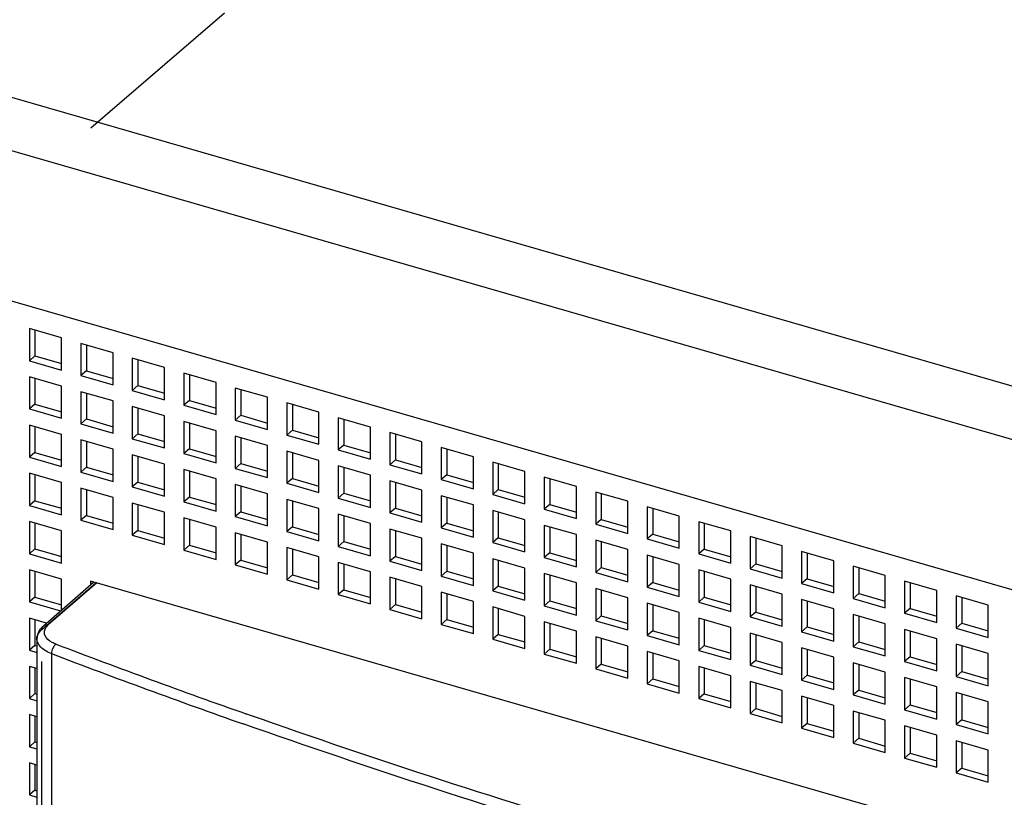
# Model space of a CAD drawing. Units: inches. Extents: x 0 to 34, y -25 to 22.
# Drawn here: x 27.2 to 28.2, y 11.4 to 12.2 of the extents above; entities that cross this region are included whole.
import ezdxf

# ---------------------------------------------------------------- set-up
doc = ezdxf.new("R2010")
doc.units = ezdxf.units.IN
doc.header["$LTSCALE"] = 1.87
doc.header["$MEASUREMENT"] = 0
doc.linetypes.add('DASHED', pattern=[0.2, 0.1, -0.1])
doc.layers.get('0').update_dxf_attribs({"linetype": 'CONTINUOUS'})

msp = doc.modelspace()

# ---------------------------------------------------------------- linework, layer by layer
at = {"color": 4, "linetype": 'DASHED'}
msp.add_line((28.8024, 13.4364), (26.785, 11.7008), dxfattribs=at)
at = {"color": 9, "linetype": 'Continuous'}
for p, q in [((26.678, 12.2666), (29.8892, 11.3396)), ((29.8525, 11.2934), (26.6804, 12.2091)), ((27.2496, 11.6129), (27.1981, 11.5683)), ((27.1913, 11.5634), (27.2428, 11.608)), ((27.1913, 10.1791), (27.1913, 11.5295)), ((27.2015, 11.5379), (27.2015, 10.1537)), ((27.4124, 11.4723), (27.4083, 11.4737))]:
    msp.add_line(p, q, dxfattribs=at)
at = {"color": 6, "linetype": 'Continuous'}
for p, q in [((26.6874, 12.0479), (29.6295, 11.1986)), ((27.178, 11.8824), (27.178, 11.8483)), ((27.2121, 11.8726), (27.178, 11.8824)), ((27.1839, 11.8807), (27.1839, 11.8535)), ((27.2121, 11.8385), (27.2121, 11.8726)), ((27.2326, 11.8667), (27.2326, 11.8326)), ((27.2667, 11.8568), (27.2326, 11.8667)), ((27.2385, 11.865), (27.2385, 11.8377)), ((27.1839, 11.8535), (27.178, 11.8483)), ((27.1839, 11.8535), (27.2121, 11.8453)), ((27.2667, 11.8228), (27.2667, 11.8568)), ((27.178, 11.8483), (27.2121, 11.8385)), ((27.2871, 11.8509), (27.2871, 11.8168)), ((27.3212, 11.8411), (27.2871, 11.8509)), ((27.293, 11.8492), (27.293, 11.822)), ((27.3212, 11.807), (27.3212, 11.8411)), ((27.178, 11.8313), (27.178, 11.7972)), ((27.2121, 11.8215), (27.178, 11.8313)), ((27.2385, 11.8377), (27.2326, 11.8326)), ((27.2326, 11.8326), (27.2667, 11.8228)), ((27.2385, 11.8377), (27.2667, 11.8296)), ((27.3417, 11.8352), (27.3417, 11.8011)), ((27.3758, 11.8254), (27.3417, 11.8352)), ((27.3476, 11.8335), (27.3476, 11.8062)), ((27.1839, 11.8296), (27.1839, 11.8023)), ((27.2121, 11.7874), (27.2121, 11.8215)), ((27.293, 11.822), (27.2871, 11.8168)), ((27.293, 11.822), (27.3212, 11.8138)), ((27.3758, 11.7913), (27.3758, 11.8254)), ((27.2326, 11.8155), (27.2326, 11.7815)), ((27.2667, 11.8057), (27.2326, 11.8155)), ((27.2385, 11.8138), (27.2385, 11.7866)), ((27.2871, 11.8168), (27.3212, 11.807)), ((27.3962, 11.8194), (27.3962, 11.7854)), ((27.4303, 11.8096), (27.3962, 11.8194)), ((27.4021, 11.8177), (27.4021, 11.7905)), ((27.1839, 11.8023), (27.178, 11.7972)), ((27.1839, 11.8023), (27.2121, 11.7942)), ((27.2667, 11.7716), (27.2667, 11.8057)), ((27.2871, 11.7998), (27.2871, 11.7657)), ((27.3212, 11.79), (27.2871, 11.7998)), ((27.3476, 11.8062), (27.3417, 11.8011)), ((27.3417, 11.8011), (27.3758, 11.7913)), ((27.3476, 11.8062), (27.3758, 11.7981)), ((27.4303, 11.7755), (27.4303, 11.8096)), ((27.4508, 11.8037), (27.4508, 11.7696)), ((27.4849, 11.7939), (27.4508, 11.8037)), ((27.4567, 11.802), (27.4567, 11.7747)), ((27.178, 11.7972), (27.2121, 11.7874)), ((27.293, 11.7981), (27.293, 11.7708)), ((27.3212, 11.7559), (27.3212, 11.79)), ((27.4021, 11.7905), (27.3962, 11.7854)), ((27.4021, 11.7905), (27.4303, 11.7823)), ((27.4849, 11.7598), (27.4849, 11.7939)), ((27.178, 11.7802), (27.178, 11.7461)), ((27.2121, 11.7703), (27.178, 11.7802)), ((27.2385, 11.7866), (27.2326, 11.7815)), ((27.2326, 11.7815), (27.2667, 11.7716)), ((27.2385, 11.7866), (27.2667, 11.7784)), ((27.3417, 11.7841), (27.3417, 11.75)), ((27.3758, 11.7742), (27.3417, 11.7841)), ((27.3476, 11.7823), (27.3476, 11.7551)), ((27.3962, 11.7854), (27.4303, 11.7755)), ((27.5053, 11.7879), (27.5053, 11.7539)), ((27.5394, 11.7781), (27.5053, 11.7879)), ((27.5112, 11.7862), (27.5112, 11.759)), ((27.1839, 11.7784), (27.1839, 11.7512)), ((27.2121, 11.7362), (27.2121, 11.7703)), ((27.293, 11.7708), (27.2871, 11.7657)), ((27.293, 11.7708), (27.3212, 11.7627)), ((27.3758, 11.7401), (27.3758, 11.7742)), ((27.3962, 11.7683), (27.3962, 11.7342)), ((27.4303, 11.7585), (27.3962, 11.7683)), ((27.4567, 11.7747), (27.4508, 11.7696)), ((27.4508, 11.7696), (27.4849, 11.7598)), ((27.4567, 11.7747), (27.4849, 11.7666)), ((27.5394, 11.744), (27.5394, 11.7781)), ((27.5599, 11.7722), (27.5599, 11.7381)), ((27.594, 11.7624), (27.5599, 11.7722)), ((27.5658, 11.7705), (27.5658, 11.7432)), ((27.2326, 11.7644), (27.2326, 11.7303)), ((27.2667, 11.7546), (27.2326, 11.7644)), ((27.2385, 11.7627), (27.2385, 11.7354)), ((27.2871, 11.7657), (27.3212, 11.7559)), ((27.4021, 11.7666), (27.4021, 11.7393)), ((27.4303, 11.7244), (27.4303, 11.7585)), ((27.5112, 11.759), (27.5053, 11.7539)), ((27.5112, 11.759), (27.5394, 11.7508)), ((27.594, 11.7283), (27.594, 11.7624)), ((27.1839, 11.7512), (27.178, 11.7461)), ((27.1839, 11.7512), (27.2121, 11.743)), ((27.2667, 11.7205), (27.2667, 11.7546)), ((27.2871, 11.7487), (27.2871, 11.7146)), ((27.3212, 11.7388), (27.2871, 11.7487)), ((27.3476, 11.7551), (27.3417, 11.75)), ((27.3417, 11.75), (27.3758, 11.7401)), ((27.3476, 11.7551), (27.3758, 11.7469)), ((27.4508, 11.7526), (27.4508, 11.7185)), ((27.4849, 11.7427), (27.4508, 11.7526)), ((27.4567, 11.7508), (27.4567, 11.7236)), ((27.5053, 11.7539), (27.5394, 11.744)), ((27.6144, 11.7565), (27.6144, 11.7224)), ((27.6485, 11.7466), (27.6144, 11.7565)), ((27.6203, 11.7547), (27.6203, 11.7275)), ((27.178, 11.7461), (27.2121, 11.7362)), ((27.293, 11.747), (27.293, 11.7197)), ((27.3212, 11.7047), (27.3212, 11.7388)), ((27.4021, 11.7393), (27.3962, 11.7342)), ((27.4021, 11.7393), (27.4303, 11.7312)), ((27.4849, 11.7086), (27.4849, 11.7427)), ((27.5053, 11.7368), (27.5053, 11.7027)), ((27.5394, 11.727), (27.5053, 11.7368)), ((27.5658, 11.7432), (27.5599, 11.7381)), ((27.5599, 11.7381), (27.594, 11.7283)), ((27.5658, 11.7432), (27.594, 11.7351)), ((27.6485, 11.7125), (27.6485, 11.7466)), ((27.669, 11.7407), (27.669, 11.7066)), ((27.7031, 11.7309), (27.669, 11.7407)), ((27.6749, 11.739), (27.6749, 11.7117)), ((27.178, 11.729), (27.178, 11.6949)), ((27.2121, 11.7192), (27.178, 11.729)), ((27.1839, 11.7273), (27.1839, 11.7)), ((27.2385, 11.7354), (27.2326, 11.7303)), ((27.2326, 11.7303), (27.2667, 11.7205)), ((27.2385, 11.7354), (27.2667, 11.7273)), ((27.3417, 11.7329), (27.3417, 11.6988)), ((27.3758, 11.7231), (27.3417, 11.7329)), ((27.3476, 11.7312), (27.3476, 11.7039)), ((27.3962, 11.7342), (27.4303, 11.7244)), ((27.5112, 11.7351), (27.5112, 11.7078)), ((27.5394, 11.6929), (27.5394, 11.727)), ((27.6203, 11.7275), (27.6144, 11.7224)), ((27.6203, 11.7275), (27.6485, 11.7193)), ((27.7031, 11.6968), (27.7031, 11.7309)), ((27.2121, 11.6851), (27.2121, 11.7192)), ((27.293, 11.7197), (27.2871, 11.7146)), ((27.293, 11.7197), (27.3212, 11.7115)), ((27.3758, 11.689), (27.3758, 11.7231)), ((27.3962, 11.7172), (27.3962, 11.6831)), ((27.4303, 11.7073), (27.3962, 11.7172)), ((27.4567, 11.7236), (27.4508, 11.7185)), ((27.4508, 11.7185), (27.4849, 11.7086)), ((27.4567, 11.7236), (27.4849, 11.7154)), ((27.5599, 11.7211), (27.5599, 11.687)), ((27.594, 11.7112), (27.5599, 11.7211)), ((27.5658, 11.7194), (27.5658, 11.6921)), ((27.6144, 11.7224), (27.6485, 11.7125)), ((27.7235, 11.725), (27.7235, 11.6909)), ((27.7576, 11.7151), (27.7235, 11.725)), ((27.7294, 11.7233), (27.7294, 11.696)), ((27.2326, 11.7133), (27.2326, 11.6792)), ((27.2667, 11.7034), (27.2326, 11.7133)), ((27.2385, 11.7116), (27.2385, 11.6843)), ((27.2871, 11.7146), (27.3212, 11.7047)), ((27.4021, 11.7155), (27.4021, 11.6882)), ((27.4303, 11.6732), (27.4303, 11.7073)), ((27.5112, 11.7078), (27.5053, 11.7027)), ((27.5112, 11.7078), (27.5394, 11.6997)), ((27.594, 11.6771), (27.594, 11.7112)), ((27.6749, 11.7117), (27.669, 11.7066)), ((27.669, 11.7066), (27.7031, 11.6968)), ((27.6749, 11.7117), (27.7031, 11.7036)), ((27.7576, 11.681), (27.7576, 11.7151)), ((27.7781, 11.7092), (27.7781, 11.6751)), ((27.8122, 11.6994), (27.7781, 11.7092)), ((27.784, 11.7075), (27.784, 11.6802)), ((27.1839, 11.7), (27.178, 11.6949)), ((27.1839, 11.7), (27.2121, 11.6919)), ((27.2667, 11.6693), (27.2667, 11.7034)), ((27.2871, 11.6975), (27.2871, 11.6634)), ((27.3212, 11.6877), (27.2871, 11.6975)), ((27.293, 11.6958), (27.293, 11.6685)), ((27.3476, 11.7039), (27.3417, 11.6988)), ((27.3417, 11.6988), (27.3758, 11.689)), ((27.3476, 11.7039), (27.3758, 11.6958)), ((27.4508, 11.7014), (27.4508, 11.6673)), ((27.4849, 11.6916), (27.4508, 11.7014)), ((27.4567, 11.6997), (27.4567, 11.6724)), ((27.5053, 11.7027), (27.5394, 11.6929)), ((27.6144, 11.7053), (27.6144, 11.6712)), ((27.6485, 11.6955), (27.6144, 11.7053)), ((27.6203, 11.7036), (27.6203, 11.6763)), ((27.6485, 11.6614), (27.6485, 11.6955)), ((27.7294, 11.696), (27.7235, 11.6909)), ((27.7294, 11.696), (27.7576, 11.6878)), ((27.8122, 11.6653), (27.8122, 11.6994)), ((27.178, 11.6949), (27.2121, 11.6851)), ((27.3212, 11.6536), (27.3212, 11.6877)), ((27.4021, 11.6882), (27.3962, 11.6831)), ((27.4021, 11.6882), (27.4303, 11.68)), ((27.4849, 11.6575), (27.4849, 11.6916)), ((27.5053, 11.6857), (27.5053, 11.6516)), ((27.5394, 11.6758), (27.5053, 11.6857)), ((27.5658, 11.6921), (27.5599, 11.687)), ((27.5599, 11.687), (27.594, 11.6771)), ((27.5658, 11.6921), (27.594, 11.6839)), ((27.669, 11.6896), (27.669, 11.6555)), ((27.7031, 11.6797), (27.669, 11.6896)), ((27.6749, 11.6879), (27.6749, 11.6606)), ((27.7235, 11.6909), (27.7576, 11.681)), ((27.8326, 11.6935), (27.8326, 11.6594)), ((27.8667, 11.6836), (27.8326, 11.6935)), ((27.8385, 11.6918), (27.8385, 11.6645)), ((27.178, 11.6779), (27.178, 11.6438)), ((27.2121, 11.668), (27.178, 11.6779)), ((27.1839, 11.6762), (27.1839, 11.6489)), ((27.2385, 11.6843), (27.2326, 11.6792)), ((27.2326, 11.6792), (27.2667, 11.6693)), ((27.2385, 11.6843), (27.2667, 11.6761)), ((27.3417, 11.6818), (27.3417, 11.6477)), ((27.3758, 11.6719), (27.3417, 11.6818)), ((27.3476, 11.6801), (27.3476, 11.6528)), ((27.3962, 11.6831), (27.4303, 11.6732)), ((27.5112, 11.684), (27.5112, 11.6567)), ((27.5394, 11.6417), (27.5394, 11.6758)), ((27.6203, 11.6763), (27.6144, 11.6712)), ((27.6203, 11.6763), (27.6485, 11.6682)), ((27.7031, 11.6456), (27.7031, 11.6797)), ((27.784, 11.6802), (27.7781, 11.6751)), ((27.7781, 11.6751), (27.8122, 11.6653)), ((27.784, 11.6802), (27.8122, 11.6721)), ((27.8667, 11.6495), (27.8667, 11.6836)), ((27.8872, 11.6777), (27.8872, 11.6436)), ((27.9213, 11.6679), (27.8872, 11.6777)), ((27.8931, 11.676), (27.8931, 11.6487)), ((27.2121, 11.6339), (27.2121, 11.668)), ((27.293, 11.6685), (27.2871, 11.6634)), ((27.293, 11.6685), (27.3212, 11.6604)), ((27.3758, 11.6378), (27.3758, 11.6719)), ((27.3962, 11.666), (27.3962, 11.6319)), ((27.4303, 11.6562), (27.3962, 11.666)), ((27.4021, 11.6643), (27.4021, 11.637)), ((27.4567, 11.6724), (27.4508, 11.6673)), ((27.4508, 11.6673), (27.4849, 11.6575)), ((27.4567, 11.6724), (27.4849, 11.6643)), ((27.5599, 11.6699), (27.5599, 11.6358)), ((27.594, 11.6601), (27.5599, 11.6699)), ((27.5658, 11.6682), (27.5658, 11.6409)), ((27.6144, 11.6712), (27.6485, 11.6614)), ((27.7235, 11.6738), (27.7235, 11.6397)), ((27.7576, 11.664), (27.7235, 11.6738)), ((27.7294, 11.6721), (27.7294, 11.6448)), ((27.7576, 11.6299), (27.7576, 11.664)), ((27.8385, 11.6645), (27.8326, 11.6594)), ((27.8385, 11.6645), (27.8667, 11.6563)), ((27.9213, 11.6338), (27.9213, 11.6679)), ((27.2871, 11.6634), (27.3212, 11.6536)), ((27.4303, 11.6221), (27.4303, 11.6562)), ((27.5112, 11.6567), (27.5053, 11.6516)), ((27.5112, 11.6567), (27.5394, 11.6485)), ((27.594, 11.626), (27.594, 11.6601)), ((27.6144, 11.6542), (27.6144, 11.6201)), ((27.6485, 11.6443), (27.6144, 11.6542)), ((27.6749, 11.6606), (27.669, 11.6555)), ((27.669, 11.6555), (27.7031, 11.6456)), ((27.6749, 11.6606), (27.7031, 11.6524)), ((27.7781, 11.6581), (27.7781, 11.624)), ((27.8122, 11.6482), (27.7781, 11.6581)), ((27.784, 11.6564), (27.784, 11.6291)), ((27.8326, 11.6594), (27.8667, 11.6495)), ((27.9417, 11.662), (27.9417, 11.6279)), ((27.9758, 11.6521), (27.9417, 11.662)), ((27.9477, 11.6603), (27.9477, 11.633)), ((27.1839, 11.6489), (27.178, 11.6438)), ((27.178, 11.6438), (27.2121, 11.6339)), ((27.1839, 11.6489), (27.2121, 11.6407)), ((27.3476, 11.6528), (27.3417, 11.6477)), ((27.3417, 11.6477), (27.3758, 11.6378)), ((27.3476, 11.6528), (27.3758, 11.6446)), ((27.4508, 11.6503), (27.4508, 11.6162)), ((27.4849, 11.6404), (27.4508, 11.6503)), ((27.4567, 11.6486), (27.4567, 11.6213)), ((27.5053, 11.6516), (27.5394, 11.6417)), ((27.6203, 11.6525), (27.6203, 11.6252)), ((27.6485, 11.6102), (27.6485, 11.6443)), ((27.7294, 11.6448), (27.7235, 11.6397)), ((27.7294, 11.6448), (27.7576, 11.6367)), ((27.8122, 11.6141), (27.8122, 11.6482)), ((27.8931, 11.6487), (27.8872, 11.6436)), ((27.8872, 11.6436), (27.9213, 11.6338)), ((27.8931, 11.6487), (27.9213, 11.6406)), ((27.9758, 11.618), (27.9758, 11.6521)), ((27.9963, 11.6462), (27.9963, 11.6121)), ((28.0304, 11.6364), (27.9963, 11.6462)), ((28.0022, 11.6445), (28.0022, 11.6172)), ((27.4021, 11.637), (27.3962, 11.6319)), ((27.4021, 11.637), (27.4303, 11.6289)), ((27.4849, 11.6063), (27.4849, 11.6404)), ((27.5053, 11.6345), (27.5053, 11.6004)), ((27.5394, 11.6247), (27.5053, 11.6345)), ((27.5112, 11.6328), (27.5112, 11.6055)), ((27.5658, 11.6409), (27.5599, 11.6358)), ((27.5599, 11.6358), (27.594, 11.626)), ((27.5658, 11.6409), (27.594, 11.6328)), ((27.669, 11.6384), (27.669, 11.6043)), ((27.7031, 11.6286), (27.669, 11.6384)), ((27.6749, 11.6367), (27.6749, 11.6094)), ((27.7235, 11.6397), (27.7576, 11.6299)), ((27.8326, 11.6423), (27.8326, 11.6082)), ((27.8667, 11.6325), (27.8326, 11.6423)), ((27.8385, 11.6406), (27.8385, 11.6133)), ((27.8667, 11.5984), (27.8667, 11.6325)), ((27.9477, 11.633), (27.9417, 11.6279)), ((27.9477, 11.633), (27.9758, 11.6248)), ((28.0304, 11.6023), (28.0304, 11.6364)), ((27.178, 11.6267), (27.178, 11.5926)), ((27.2121, 11.6169), (27.178, 11.6267)), ((27.1839, 11.625), (27.1839, 11.5977)), ((27.3962, 11.6319), (27.4303, 11.6221)), ((27.5394, 11.5906), (27.5394, 11.6247)), ((27.6203, 11.6252), (27.6144, 11.6201)), ((27.6203, 11.6252), (27.6485, 11.617)), ((27.7031, 11.5945), (27.7031, 11.6286)), ((27.7235, 11.6227), (27.7235, 11.5886)), ((27.7576, 11.6128), (27.7235, 11.6227)), ((27.784, 11.6291), (27.7781, 11.624)), ((27.7781, 11.624), (27.8122, 11.6141)), ((27.784, 11.6291), (27.8122, 11.6209)), ((27.8872, 11.6266), (27.8872, 11.5925)), ((27.9213, 11.6167), (27.8872, 11.6266)), ((27.8931, 11.6249), (27.8931, 11.5976)), ((27.9417, 11.6279), (27.9758, 11.618)), ((28.0509, 11.6305), (28.0509, 11.5964)), ((28.0849, 11.6206), (28.0509, 11.6305)), ((28.0568, 11.6288), (28.0568, 11.6015)), ((27.1929, 11.5674), (27.2465, 11.6138)), ((27.2121, 11.584), (27.2121, 11.6169)), ((27.2428, 11.6148), (27.2428, 11.6106)), ((28.7771, 11.1719), (27.2428, 11.6148)), ((27.4567, 11.6213), (27.4508, 11.6162)), ((27.4508, 11.6162), (27.4849, 11.6063)), ((27.4567, 11.6213), (27.4849, 11.6131)), ((27.5599, 11.6188), (27.5599, 11.5847)), ((27.594, 11.6089), (27.5599, 11.6188)), ((27.5658, 11.6171), (27.5658, 11.5898)), ((27.6144, 11.6201), (27.6485, 11.6102)), ((27.7294, 11.621), (27.7294, 11.5937)), ((27.7576, 11.5787), (27.7576, 11.6128)), ((27.8385, 11.6133), (27.8326, 11.6082)), ((27.8385, 11.6133), (27.8667, 11.6052)), ((27.9213, 11.5826), (27.9213, 11.6167)), ((28.0022, 11.6172), (27.9963, 11.6121)), ((27.9963, 11.6121), (28.0304, 11.6023)), ((28.0022, 11.6172), (28.0304, 11.6091)), ((28.0849, 11.5865), (28.0849, 11.6206)), ((28.1054, 11.6147), (28.1054, 11.5806)), ((28.1395, 11.6049), (28.1054, 11.6147)), ((28.1113, 11.613), (28.1113, 11.5857)), ((27.5112, 11.6055), (27.5053, 11.6004)), ((27.5112, 11.6055), (27.5394, 11.5974)), ((27.594, 11.5748), (27.594, 11.6089)), ((27.6144, 11.603), (27.6144, 11.5689)), ((27.6485, 11.5932), (27.6144, 11.603)), ((27.6203, 11.6013), (27.6203, 11.574)), ((27.6749, 11.6094), (27.669, 11.6043)), ((27.669, 11.6043), (27.7031, 11.5945)), ((27.6749, 11.6094), (27.7031, 11.6013)), ((27.7781, 11.6069), (27.7781, 11.5728)), ((27.8122, 11.5971), (27.7781, 11.6069)), ((27.784, 11.6052), (27.784, 11.5779)), ((27.8326, 11.6082), (27.8667, 11.5984)), ((27.9417, 11.6108), (27.9417, 11.5767)), ((27.9758, 11.601), (27.9417, 11.6108)), ((27.9477, 11.6091), (27.9477, 11.5818)), ((28.0568, 11.6015), (28.0509, 11.5964)), ((28.0568, 11.6015), (28.0849, 11.5934)), ((28.1395, 11.5708), (28.1395, 11.6049)), ((27.1839, 11.5977), (27.178, 11.5926)), ((27.178, 11.5926), (27.2111, 11.5831)), ((27.1839, 11.5977), (27.2121, 11.5896)), ((27.5053, 11.6004), (27.5394, 11.5906)), ((27.6485, 11.5591), (27.6485, 11.5932)), ((27.7294, 11.5937), (27.7235, 11.5886)), ((27.7294, 11.5937), (27.7576, 11.5856)), ((27.8122, 11.563), (27.8122, 11.5971)), ((27.8326, 11.5912), (27.8326, 11.5571)), ((27.8667, 11.5813), (27.8326, 11.5912)), ((27.8931, 11.5976), (27.8872, 11.5925)), ((27.8872, 11.5925), (27.9213, 11.5826)), ((27.8931, 11.5976), (27.9213, 11.5895)), ((27.9758, 11.5669), (27.9758, 11.601)), ((27.9963, 11.5951), (27.9963, 11.561)), ((28.0304, 11.5852), (27.9963, 11.5951)), ((28.0022, 11.5934), (28.0022, 11.5661)), ((28.0509, 11.5964), (28.0849, 11.5865)), ((28.16, 11.599), (28.16, 11.5649)), ((28.1941, 11.5891), (28.16, 11.599)), ((28.1659, 11.5973), (28.1659, 11.57)), ((27.5658, 11.5898), (27.5599, 11.5847)), ((27.5599, 11.5847), (27.594, 11.5748)), ((27.5658, 11.5898), (27.594, 11.5817)), ((27.669, 11.5873), (27.669, 11.5532)), ((27.7031, 11.5774), (27.669, 11.5873)), ((27.6749, 11.5856), (27.6749, 11.5583)), ((27.7235, 11.5886), (27.7576, 11.5787)), ((27.8385, 11.5895), (27.8385, 11.5622)), ((27.8667, 11.5472), (27.8667, 11.5813)), ((27.9477, 11.5818), (27.9417, 11.5767)), ((27.9477, 11.5818), (27.9758, 11.5737)), ((28.0304, 11.5511), (28.0304, 11.5852)), ((28.1113, 11.5857), (28.1054, 11.5806)), ((28.1054, 11.5806), (28.1395, 11.5708)), ((28.1113, 11.5857), (28.1395, 11.5776)), ((28.1941, 11.555), (28.1941, 11.5891)), ((27.178, 11.5756), (27.178, 11.5415)), ((27.1963, 11.5703), (27.178, 11.5756)), ((27.1839, 11.5739), (27.1839, 11.5466)), ((27.6203, 11.574), (27.6144, 11.5689)), ((27.6203, 11.574), (27.6485, 11.5659)), ((27.7031, 11.5433), (27.7031, 11.5774)), ((27.7235, 11.5715), (27.7235, 11.5374)), ((27.7576, 11.5617), (27.7235, 11.5715)), ((27.784, 11.5779), (27.7781, 11.5728)), ((27.7781, 11.5728), (27.8122, 11.563)), ((27.784, 11.5779), (27.8122, 11.5698)), ((27.8872, 11.5754), (27.8872, 11.5413)), ((27.9213, 11.5656), (27.8872, 11.5754)), ((27.8931, 11.5737), (27.8931, 11.5464)), ((27.9417, 11.5767), (27.9758, 11.5669)), ((28.0509, 11.5793), (28.0509, 11.5452)), ((28.0849, 11.5695), (28.0509, 11.5793)), ((28.0568, 11.5776), (28.0568, 11.5503)), ((28.1659, 11.57), (28.16, 11.5649)), ((28.1659, 11.57), (28.1941, 11.5619)), ((27.6144, 11.5689), (27.6485, 11.5591)), ((27.7294, 11.5698), (27.7294, 11.5425)), ((27.7576, 11.5276), (27.7576, 11.5617)), ((27.8385, 11.5622), (27.8326, 11.5571)), ((27.8385, 11.5622), (27.8667, 11.5541)), ((27.9213, 11.5315), (27.9213, 11.5656)), ((27.9417, 11.5597), (27.9417, 11.5256)), ((27.9758, 11.5498), (27.9417, 11.5597)), ((28.0022, 11.5661), (27.9963, 11.561)), ((27.9963, 11.561), (28.0304, 11.5511)), ((28.0022, 11.5661), (28.0304, 11.558)), ((28.0849, 11.5354), (28.0849, 11.5695)), ((28.1054, 11.5636), (28.1054, 11.5295)), ((28.1395, 11.5537), (28.1054, 11.5636)), ((28.1113, 11.5619), (28.1113, 11.5346)), ((28.16, 11.5649), (28.1941, 11.555)), ((27.186, 11.5536), (27.186, 10.1693)), ((27.6749, 11.5583), (27.669, 11.5532)), ((27.669, 11.5532), (27.7031, 11.5433)), ((27.6749, 11.5583), (27.7031, 11.5502)), ((27.7781, 11.5558), (27.7781, 11.5217)), ((27.8122, 11.5459), (27.7781, 11.5558)), ((27.784, 11.5541), (27.784, 11.5268)), ((27.8326, 11.5571), (27.8667, 11.5472)), ((27.9477, 11.558), (27.9477, 11.5307)), ((27.9758, 11.5157), (27.9758, 11.5498)), ((28.0568, 11.5503), (28.0509, 11.5452)), ((28.0568, 11.5503), (28.0849, 11.5422)), ((28.1395, 11.5196), (28.1395, 11.5537)), ((27.1839, 11.5466), (27.178, 11.5415)), ((27.178, 11.5415), (27.186, 11.5392)), ((27.1839, 11.5466), (27.186, 11.546)), ((27.7294, 11.5425), (27.7235, 11.5374)), ((27.7294, 11.5425), (27.7576, 11.5344)), ((27.8122, 11.5118), (27.8122, 11.5459)), ((27.8326, 11.54), (27.8326, 11.5059)), ((27.8667, 11.5302), (27.8326, 11.54)), ((27.8931, 11.5464), (27.8872, 11.5413)), ((27.8872, 11.5413), (27.9213, 11.5315)), ((27.8931, 11.5464), (27.9213, 11.5383)), ((27.9963, 11.5439), (27.9963, 11.5098)), ((28.0304, 11.5341), (27.9963, 11.5439)), ((28.0022, 11.5422), (28.0022, 11.5149)), ((28.0509, 11.5452), (28.0849, 11.5354)), ((28.16, 11.5478), (28.16, 11.5137)), ((28.1941, 11.538), (28.16, 11.5478)), ((28.1659, 11.5461), (28.1659, 11.5188)), ((27.7235, 11.5374), (27.7576, 11.5276)), ((27.8385, 11.5383), (27.8385, 11.5111)), ((27.8667, 11.4961), (27.8667, 11.5302)), ((27.9477, 11.5307), (27.9417, 11.5256)), ((27.9477, 11.5307), (27.9758, 11.5226)), ((28.0304, 11.5), (28.0304, 11.5341)), ((28.0509, 11.5282), (28.0509, 11.4941)), ((28.0849, 11.5183), (28.0509, 11.5282)), ((28.1113, 11.5346), (28.1054, 11.5295)), ((28.1054, 11.5295), (28.1395, 11.5196)), ((28.1113, 11.5346), (28.1395, 11.5265)), ((28.1941, 11.5039), (28.1941, 11.538)), ((27.178, 11.5244), (27.178, 11.4903)), ((27.186, 11.5221), (27.178, 11.5244)), ((27.1839, 11.5227), (27.1839, 11.4955)), ((27.784, 11.5268), (27.7781, 11.5217)), ((27.7781, 11.5217), (27.8122, 11.5118)), ((27.784, 11.5268), (27.8122, 11.5187)), ((27.8872, 11.5243), (27.8872, 11.4902)), ((27.9213, 11.5144), (27.8872, 11.5243)), ((27.8931, 11.5226), (27.8931, 11.4953)), ((27.9417, 11.5256), (27.9758, 11.5157)), ((28.0568, 11.5265), (28.0568, 11.4992)), ((28.0849, 11.4842), (28.0849, 11.5183)), ((28.1659, 11.5188), (28.16, 11.5137)), ((28.1659, 11.5188), (28.1941, 11.5107)), ((27.8385, 11.5111), (27.8326, 11.5059)), ((27.8385, 11.5111), (27.8667, 11.5029)), ((27.9213, 11.4803), (27.9213, 11.5144)), ((27.9417, 11.5085), (27.9417, 11.4744)), ((27.9758, 11.4987), (27.9417, 11.5085)), ((28.0022, 11.5149), (27.9963, 11.5098)), ((27.9963, 11.5098), (28.0304, 11.5)), ((28.0022, 11.5149), (28.0304, 11.5068)), ((28.1054, 11.5124), (28.1054, 11.4783)), ((28.1395, 11.5026), (28.1054, 11.5124)), ((28.1113, 11.5107), (28.1113, 11.4835)), ((28.16, 11.5137), (28.1941, 11.5039)), ((27.8326, 11.5059), (27.8667, 11.4961)), ((27.9477, 11.5068), (27.9477, 11.4796)), ((27.9758, 11.4646), (27.9758, 11.4987)), ((28.0568, 11.4992), (28.0509, 11.4941)), ((28.0568, 11.4992), (28.0849, 11.4911)), ((28.1395, 11.4685), (28.1395, 11.5026)), ((27.1839, 11.4955), (27.178, 11.4903)), ((27.178, 11.4903), (27.186, 11.488)), ((27.1839, 11.4955), (27.186, 11.4948)), ((27.8931, 11.4953), (27.8872, 11.4902)), ((27.8872, 11.4902), (27.9213, 11.4803)), ((27.8931, 11.4953), (27.9213, 11.4872)), ((27.9963, 11.4928), (27.9963, 11.4587)), ((28.0304, 11.4829), (27.9963, 11.4928)), ((28.0022, 11.4911), (28.0022, 11.4638)), ((28.0509, 11.4941), (28.0849, 11.4842)), ((28.16, 11.4967), (28.16, 11.4626)), ((28.1941, 11.4868), (28.16, 11.4967)), ((28.1659, 11.495), (28.1659, 11.4677)), ((28.1941, 11.4527), (28.1941, 11.4868)), ((27.9477, 11.4796), (27.9417, 11.4744)), ((27.9477, 11.4796), (27.9758, 11.4714)), ((28.0304, 11.4488), (28.0304, 11.4829)), ((28.0509, 11.477), (28.0509, 11.4429)), ((28.0849, 11.4672), (28.0509, 11.477)), ((28.1113, 11.4835), (28.1054, 11.4783)), ((28.1054, 11.4783), (28.1395, 11.4685)), ((28.1113, 11.4835), (28.1395, 11.4753)), ((27.178, 11.4733), (27.178, 11.4392)), ((27.186, 11.471), (27.178, 11.4733)), ((27.1839, 11.4716), (27.1839, 11.4443)), ((27.9417, 11.4744), (27.9758, 11.4646)), ((28.0568, 11.4753), (28.0568, 11.4481)), ((28.0849, 11.4331), (28.0849, 11.4672)), ((28.1659, 11.4677), (28.16, 11.4626)), ((28.1659, 11.4677), (28.1941, 11.4596)), ((28.0022, 11.4638), (27.9963, 11.4587)), ((27.9963, 11.4587), (28.0304, 11.4488)), ((28.0022, 11.4638), (28.0304, 11.4557)), ((28.1054, 11.4613), (28.1054, 11.4272)), ((28.1395, 11.4514), (28.1054, 11.4613)), ((28.1113, 11.4596), (28.1113, 11.4323)), ((28.16, 11.4626), (28.1941, 11.4527)), ((28.0568, 11.4481), (28.0509, 11.4429)), ((28.0568, 11.4481), (28.0849, 11.4399)), ((28.1395, 11.4174), (28.1395, 11.4514)), ((28.16, 11.4455), (28.16, 11.4114)), ((28.1941, 11.4357), (28.16, 11.4455)), ((27.1839, 11.4443), (27.178, 11.4392)), ((27.178, 11.4392), (27.186, 11.4369)), ((27.1839, 11.4443), (27.186, 11.4437)), ((28.0509, 11.4429), (28.0849, 11.4331)), ((28.1659, 11.4438), (28.1659, 11.4166)), ((28.1941, 11.4016), (28.1941, 11.4357)), ((28.1113, 11.4323), (28.1054, 11.4272)), ((28.1054, 11.4272), (28.1395, 11.4174)), ((28.1113, 11.4323), (28.1395, 11.4242)), ((27.178, 11.4221), (27.178, 11.3881)), ((27.186, 11.4198), (27.178, 11.4221)), ((27.1839, 11.4204), (27.1839, 11.3932)), ((28.1659, 11.4166), (28.16, 11.4114)), ((28.1659, 11.4166), (28.1941, 11.4084)), ((28.16, 11.4114), (28.1941, 11.4016)), ((27.1839, 11.3932), (27.178, 11.3881)), ((27.1839, 11.3932), (27.186, 11.3926)), ((27.178, 11.3881), (27.186, 11.3857))]:
    msp.add_line(p, q, dxfattribs=at)
at = {"color": 7, "linetype": 'Continuous'}
msp.add_line((27.2428, 11.608), (27.2487, 11.6131), dxfattribs=at)
at = {"color": 9, "linetype": 'Continuous'}
for centre, radius, start, end in [((30.2157, 19.4349), 8.4416, 249.11484, 250.57556), ((30.2149, 19.4355), 8.453, 249.11493, 250.58202)]:
    msp.add_arc(centre, radius, start, end, dxfattribs=at)
at = {"color": 6, "linetype": 'Continuous'}
msp.add_open_spline([(27.1929, 11.5674), (27.1909, 11.5657), (27.1874, 11.5615), (27.186, 11.5562), (27.186, 11.5536)], degree=3, knots=[0, 0, 0, 0, 0.50445, 1, 1, 1, 1], dxfattribs=at)
at = {"color": 9, "linetype": 'Continuous'}
for points, knots in [([(27.186, 11.5536), (27.186, 11.5544), (27.1865, 11.5582), (27.1891, 11.5615), (27.1913, 11.5634)], [0, 0, 0, 0, 0.227708, 1, 1, 1, 1]), ([(27.1929, 11.5674), (27.1939, 11.5682), (27.1959, 11.5687), (27.1976, 11.5684), (27.1981, 11.5683)], [0, 0, 0, 0, 0.72572, 1, 1, 1, 1]), ([(27.1945, 11.5573), (27.1938, 11.559), (27.1937, 11.5635), (27.1965, 11.5668), (27.1981, 11.5683)], [0, 0, 0, 0, 0.46359, 1, 1, 1, 1]), ([(27.2015, 11.5379), (27.1973, 11.5395), (27.1903, 11.543), (27.186, 11.5504), (27.186, 11.5536)], [0, 0, 0, 0, 0.580627, 1, 1, 1, 1]), ([(27.2063, 11.5479), (27.2048, 11.5484), (27.2003, 11.5505), (27.1958, 11.554), (27.1945, 11.5573)], [0, 0, 0, 0, 0.300425, 1, 1, 1, 1]), ([(27.2063, 11.5479), (27.2048, 11.5469), (27.2025, 11.5436), (27.2015, 11.5399), (27.2015, 11.5379)], [0, 0, 0, 0, 0.477506, 1, 1, 1, 1]), ([(28.5188, 11.1574), (28.4226, 11.1789), (28.0495, 11.2679), (27.6812, 11.3776), (27.4124, 11.4723)], [0, 0, 0, 0, 0.256992, 1, 1, 1, 1]), ([(28.5163, 11.1468), (28.4196, 11.1684), (28.0448, 11.2579), (27.6747, 11.3682), (27.4047, 11.4634)], [0, 0, 0, 0, 0.25702, 1, 1, 1, 1])]:
    msp.add_open_spline(points, degree=3, knots=knots, dxfattribs=at)
msp.add_open_spline([(27.1913, 11.5634), (27.1913, 11.5649), (27.1919, 11.5665), (27.1929, 11.5674)], degree=3, dxfattribs=at)

doc.saveas('drawing.dxf')
